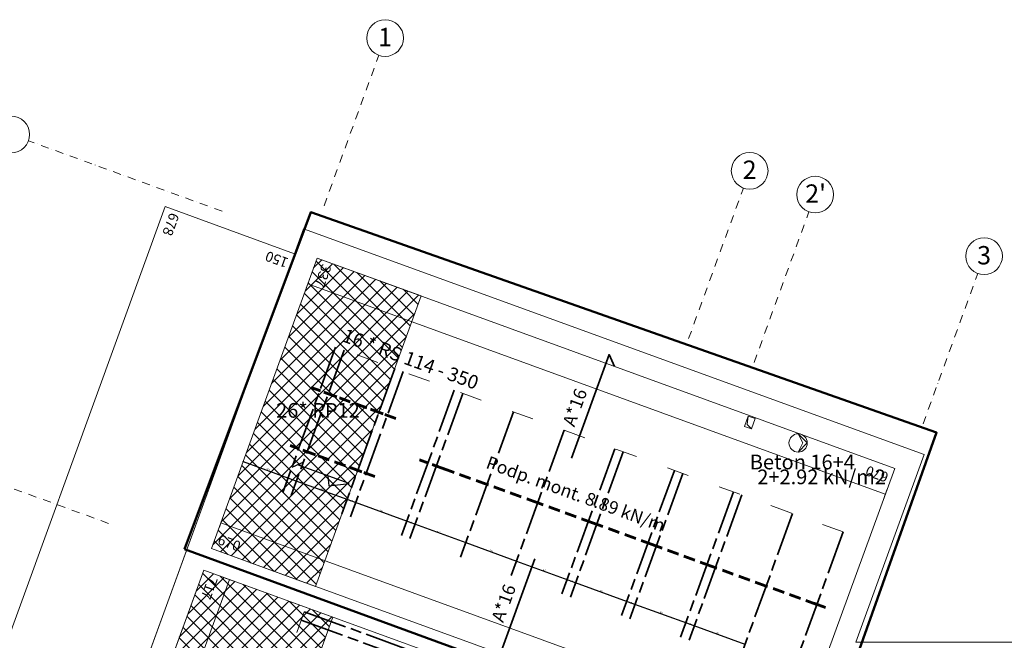
# Model space of a CAD drawing. Extents: x -137764 to 511426, y -610939 to -390198.
# Drawn here: x -130817 to -120081, y -476754 to -469990 of the extents above; entities that cross this region are included whole.
import ezdxf

# ---------------------------------------------------------------- set-up
doc = ezdxf.new("R2010")
doc.units = 0
doc.header["$LTSCALE"] = 20
for name, pattern in [('ACAD_ISO03W100', [30, 12, -18]), ('ACAD_ISO08W100', [36, 24, -3, 6, -3]), ('DASHED2', [9.525, 6.35, -3.175]), ('KROPKI I KRESKI', [167.569441, 88.194442, -44.097221, 0, -35.277778]), ('STRICHPUNKT2_S5', [55, 40, -5, 5, -5])]:
    doc.linetypes.add(name, pattern=pattern)
doc.layers.get('0').update_dxf_attribs({"color": 1, "linetype": 'CONTINUOUS'})
doc.layers.get('Defpoints').update_dxf_attribs({"linetype": 'CONTINUOUS'})
for name, color, linetype in [('BEAMS', 7, 'CONTINUOUS'), ('LOADS', 7, 'CONTINUOUS'), ('OSIE', 36, 'STRICHPUNKT2_S5'), ('REPARTITIONS', 7, 'CONTINUOUS'), ('SHAPES', 7, 'CONTINUOUS'), ('STEELS', 10, 'CONTINUOUS')]:
    doc.layers.add(name, color=color, linetype=linetype)
doc.layers.add('OTHER', color=7, linetype='CONTINUOUS', lineweight=0)
doc.layers.add('ZONES', color=254, linetype='CONTINUOUS', lineweight=0)
doc.styles.add('GENERATED_STYLE_4', font='arialbd.ttf')
doc.styles.get("Standard").update_dxf_attribs({"font": 'SIMPLEX.shx', "width": 0.8})
doc.styles.add('WYMIAR', font='arial.ttf', dxfattribs={"height": 15})
doc.dimstyles.new('ISO-25', dxfattribs={"dimtxt": 12, "dimasz": 12, "dimexe": 2, "dimexo": 1, "dimgap": 2, "dimtad": 1, "dimdec": 0, "dimtxsty": 'WYMIAR', "dimblk": 'OBLIQUE', "dimcen": 2.5, "dimclrt": 1, "dimadec": 0, "dimazin": 0, "dimtfac": 1, "dimtdec": 0, "dimtmove": 2, "dimatfit": 3, "dimfxl": 1, "dimarcsym": 0})
pattern_1 = [(45, (-149881.18, -590645.23), (-80, 80), []), (135, (-149881.18, -590645.23), (-80, -80), [])]

# ---------------------------------------------------------------- blocks, each defined once
blk = doc.blocks.new('_OBLIQUE')
at = {"color": 0, "linetype": 'ByBlock'}
blk.add_line((-0.5, -0.5), (0.5, 0.5), dxfattribs=at)
blk = doc.blocks.new('*D721')
at = {"layer": 'Defpoints', "color": 0, "transparency": 16777216}
for p in [(-123507, -476579), (-122909, -476796), (-122909, -476796)]:
    blk.add_point(p, dxfattribs=at)
at = {"layer": 'OTHER', "color": 0, "lineweight": -2, "transparency": 16777216}
for p, q in [((-123507, -476579), (-123508, -476580)), ((-123507, -476579), (-122909, -476796)), ((-122909, -476797), (-122909, -476798))]:
    blk.add_line(p, q, dxfattribs=at)
at = {"layer": 'OTHER', "color": 0, "lineweight": -2, "transparency": 16777216, "xscale": 12, "yscale": 12, "zscale": 12}
for p, rotation in [((-123507, -476579), 159.9999839373846), ((-122909, -476796), 339.9999839373846)]:
    blk.add_blockref('_OBLIQUE', p, dxfattribs=dict(at, rotation=rotation))
at = {"layer": 'OTHER', "color": 1, "transparency": 16777216, "insert": (-123205, -476678), "char_height": 15, "attachment_point": 5, "rotation": 340, "style": 'WYMIAR'}
blk.add_mtext('637', dxfattribs=at)
blk = doc.blocks.new('*D722')
at = {"layer": 'Defpoints', "color": 0, "transparency": 16777216}
for p in [(-124152, -476344), (-123507, -476579), (-123507, -476579)]:
    blk.add_point(p, dxfattribs=at)
at = {"layer": 'OTHER', "color": 0, "lineweight": -2, "transparency": 16777216}
for p, q in [((-124152, -476344), (-123507, -476579)), ((-124152, -476345), (-124152, -476346)), ((-123507, -476579), (-123508, -476580))]:
    blk.add_line(p, q, dxfattribs=at)
at = {"layer": 'OTHER', "color": 0, "lineweight": -2, "transparency": 16777216, "xscale": 12, "yscale": 12, "zscale": 12}
for p, rotation in [((-124152, -476344), 159.9999839373846), ((-123507, -476579), 339.9999839373846)]:
    blk.add_blockref('_OBLIQUE', p, dxfattribs=dict(at, rotation=rotation))
at = {"layer": 'OTHER', "color": 1, "transparency": 16777216, "insert": (-123826, -476452), "char_height": 15, "attachment_point": 5, "rotation": 340, "style": 'WYMIAR'}
blk.add_mtext('686', dxfattribs=at)
blk = doc.blocks.new('*D723')
at = {"layer": 'Defpoints', "color": 0, "transparency": 16777216}
for p in [(-124801, -476108), (-124152, -476344), (-124152, -476344)]:
    blk.add_point(p, dxfattribs=at)
at = {"layer": 'OTHER', "color": 0, "lineweight": -2, "transparency": 16777216}
for p, q in [((-124801, -476109), (-124802, -476109)), ((-124801, -476108), (-124152, -476344)), ((-124152, -476345), (-124152, -476346))]:
    blk.add_line(p, q, dxfattribs=at)
at = {"layer": 'OTHER', "color": 0, "lineweight": -2, "transparency": 16777216, "xscale": 12, "yscale": 12, "zscale": 12}
for p, rotation in [((-124801, -476108), 159.9999839373846), ((-124152, -476344), 339.9999839373846)]:
    blk.add_blockref('_OBLIQUE', p, dxfattribs=dict(at, rotation=rotation))
at = {"layer": 'OTHER', "color": 1, "transparency": 16777216, "insert": (-124473, -476217), "char_height": 15, "attachment_point": 5, "rotation": 340, "style": 'WYMIAR'}
blk.add_mtext('691', dxfattribs=at)
blk = doc.blocks.new('*D724')
at = {"layer": 'Defpoints', "color": 0, "transparency": 16777216}
for p in [(-125400, -475890), (-124801, -476108), (-124801, -476108)]:
    blk.add_point(p, dxfattribs=at)
at = {"layer": 'OTHER', "color": 0, "lineweight": -2, "transparency": 16777216}
for p, q in [((-125400, -475890), (-124801, -476108)), ((-125400, -475891), (-125400, -475892)), ((-124801, -476109), (-124802, -476109))]:
    blk.add_line(p, q, dxfattribs=at)
at = {"layer": 'OTHER', "color": 0, "lineweight": -2, "transparency": 16777216, "xscale": 12, "yscale": 12, "zscale": 12}
for p, rotation in [((-125400, -475890), 159.9999839373846), ((-124801, -476108), 339.9999839373846)]:
    blk.add_blockref('_OBLIQUE', p, dxfattribs=dict(at, rotation=rotation))
at = {"layer": 'OTHER', "color": 1, "transparency": 16777216, "insert": (-125097, -475990), "char_height": 15, "attachment_point": 5, "rotation": 340, "style": 'WYMIAR'}
blk.add_mtext('637', dxfattribs=at)
blk = doc.blocks.new('*D725')
at = {"layer": 'Defpoints', "color": 0, "transparency": 16777216}
for p in [(-125952, -475689), (-125400, -475890), (-125400, -475890)]:
    blk.add_point(p, dxfattribs=at)
at = {"layer": 'OTHER', "color": 0, "lineweight": -2, "transparency": 16777216}
for p, q in [((-125953, -475690), (-125953, -475690)), ((-125952, -475689), (-125400, -475890)), ((-125400, -475891), (-125400, -475892))]:
    blk.add_line(p, q, dxfattribs=at)
at = {"layer": 'OTHER', "color": 0, "lineweight": -2, "transparency": 16777216, "xscale": 12, "yscale": 12, "zscale": 12}
for p, rotation in [((-125952, -475689), 159.9999839373846), ((-125400, -475890), 339.9999839373846)]:
    blk.add_blockref('_OBLIQUE', p, dxfattribs=dict(at, rotation=rotation))
at = {"layer": 'OTHER', "color": 1, "transparency": 16777216, "insert": (-125673, -475780), "char_height": 15, "attachment_point": 5, "rotation": 340, "style": 'WYMIAR'}
blk.add_mtext('588', dxfattribs=at)
blk = doc.blocks.new('*D726')
at = {"layer": 'Defpoints', "color": 0, "transparency": 16777216}
for p in [(-126551, -475471), (-125952, -475689), (-125952, -475689)]:
    blk.add_point(p, dxfattribs=at)
at = {"layer": 'OTHER', "color": 0, "lineweight": -2, "transparency": 16777216}
for p, q in [((-126551, -475471), (-125952, -475689)), ((-126550, -475470), (-126550, -475469)), ((-125952, -475688), (-125952, -475687))]:
    blk.add_line(p, q, dxfattribs=at)
at = {"layer": 'OTHER', "color": 0, "lineweight": -2, "transparency": 16777216, "xscale": 12, "yscale": 12, "zscale": 12}
for p, rotation in [((-126551, -475471), 159.9999839373846), ((-125952, -475689), 339.9999839373846)]:
    blk.add_blockref('_OBLIQUE', p, dxfattribs=dict(at, rotation=rotation))
at = {"layer": 'OTHER', "color": 1, "transparency": 16777216, "insert": (-126248, -475571), "char_height": 15, "attachment_point": 5, "rotation": 340, "style": 'WYMIAR'}
blk.add_mtext('637', dxfattribs=at)
blk = doc.blocks.new('*D727')
at = {"layer": 'Defpoints', "color": 0, "transparency": 16777216}
for p in [(-127200, -475234), (-126551, -475471), (-126551, -475471)]:
    blk.add_point(p, dxfattribs=at)
at = {"layer": 'OTHER', "color": 0, "lineweight": -2, "transparency": 16777216}
for p, q in [((-127200, -475235), (-127201, -475236)), ((-127200, -475234), (-126551, -475471)), ((-126551, -475472), (-126551, -475473))]:
    blk.add_line(p, q, dxfattribs=at)
at = {"layer": 'OTHER', "color": 0, "lineweight": -2, "transparency": 16777216, "xscale": 12, "yscale": 12, "zscale": 12}
for p, rotation in [((-127200, -475234), 159.9999839373846), ((-126551, -475471), 339.9999839373846)]:
    blk.add_blockref('_OBLIQUE', p, dxfattribs=dict(at, rotation=rotation))
at = {"layer": 'OTHER', "color": 1, "transparency": 16777216, "insert": (-126872, -475343), "char_height": 15, "attachment_point": 5, "rotation": 340, "style": 'WYMIAR'}
blk.add_mtext('691', dxfattribs=at)
blk = doc.blocks.new('*D728')
at = {"layer": 'Defpoints', "color": 0, "transparency": 16777216}
for p in [(-127845, -475000), (-127200, -475234), (-127200, -475234)]:
    blk.add_point(p, dxfattribs=at)
at = {"layer": 'OTHER', "color": 0, "lineweight": -2, "transparency": 16777216}
for p, q in [((-127845, -475000), (-127200, -475234)), ((-127845, -475001), (-127845, -475002)), ((-127200, -475235), (-127201, -475236))]:
    blk.add_line(p, q, dxfattribs=at)
at = {"layer": 'OTHER', "color": 0, "lineweight": -2, "transparency": 16777216, "xscale": 12, "yscale": 12, "zscale": 12}
for p, rotation in [((-127845, -475000), 159.9999839373846), ((-127200, -475234), 339.9999839373846)]:
    blk.add_blockref('_OBLIQUE', p, dxfattribs=dict(at, rotation=rotation))
at = {"layer": 'OTHER', "color": 1, "transparency": 16777216, "insert": (-127519, -475108), "char_height": 15, "attachment_point": 5, "rotation": 340, "style": 'WYMIAR'}
blk.add_mtext('686', dxfattribs=at)
blk = doc.blocks.new('*D730')
at = {"layer": 'Defpoints', "color": 0, "transparency": 16777216}
for p in [(-128379, -474805), (-127845, -475000), (-127845, -475000)]:
    blk.add_point(p, dxfattribs=at)
at = {"layer": 'OTHER', "color": 0, "lineweight": -2, "transparency": 16777216}
for p, q in [((-128380, -474806), (-128380, -474807)), ((-128379, -474805), (-127845, -475000)), ((-127844, -474999), (-127844, -474998))]:
    blk.add_line(p, q, dxfattribs=at)
at = {"layer": 'OTHER', "color": 0, "lineweight": -2, "transparency": 16777216, "xscale": 12, "yscale": 12, "zscale": 12}
for p, rotation in [((-128379, -474805), 159.9999839373846), ((-127845, -475000), 339.9999839373846)]:
    blk.add_blockref('_OBLIQUE', p, dxfattribs=dict(at, rotation=rotation))
at = {"layer": 'OTHER', "color": 1, "transparency": 16777216, "insert": (-128109, -474893), "char_height": 15, "attachment_point": 5, "rotation": 340, "style": 'WYMIAR'}
blk.add_mtext('569', dxfattribs=at)

msp = doc.modelspace()

# ---------------------------------------------------------------- hatches: boundary and pattern name
at = {"layer": 'ZONES'}
h = msp.add_hatch(dxfattribs=at)
h.set_pattern_fill('ANSI37', color=256, scale=10, style=0)
h.set_pattern_definition(pattern_1)
h.paths.add_polyline_path([(-128725.53, -475755.12), (-127591.97, -476167.7), (-126439.33, -473000.84), (-127572.59, -472588.37)])
h = msp.add_hatch(dxfattribs=at)
h.set_pattern_fill('ANSI37', color=256, scale=10, style=0)
h.set_pattern_definition(pattern_1)
h.paths.add_polyline_path([(-127401.2, -476503.18), (-128810.74, -475990.14), (-130000.97, -479260.27), (-128591.43, -479773.31)])

# ---------------------------------------------------------------- linework, layer by layer
at = {"color": 6, "lineweight": 50}
msp.add_lwpolyline([(-129018.57, -475760.65), (-122165.31, -478272.81), (-120819.35, -474489.73), (-127641.52, -472086), (-129018.57, -475760.65)], dxfattribs=at)
at = {"layer": 'BEAMS', "linetype": 'ACAD_ISO08W100', "lineweight": 35}
for points in [[(-127372.12, -473557.93), (-127948.44, -475141.36)], [(-127280.03, -473591.45), (-127856.35, -475174.88)], [(-126727.49, -473792.56), (-127303.81, -475375.98)], [(-126635.4, -473826.07), (-127211.72, -475409.5)], [(-126078.16, -474028.89), (-126654.48, -475612.32)], [(-125986.07, -474062.41), (-126562.39, -475645.84)], [(-125433.53, -474263.52), (-126009.85, -475846.95)], [(-124880.99, -474464.62), (-125457.31, -476048.05)], [(-124328.45, -474665.73), (-124904.77, -476249.16)], [(-124236.36, -474699.25), (-124812.68, -476282.68)], [(-123679.12, -474902.07), (-124255.44, -476485.5)], [(-123587.03, -474935.59), (-124163.35, -476519.02)], [(-123034.49, -475136.69), (-123610.81, -476720.12)], [(-122942.4, -475170.21), (-123518.73, -476753.64)], [(-122389.86, -475371.32), (-122966.19, -476954.75)], [(-121837.32, -475572.43), (-122413.65, -477155.86)], [(-127747.9, -476534.49), (-125520.96, -477345.03)], [(-127714.38, -476442.4), (-125487.45, -477252.94)]]:
    msp.add_lwpolyline(points, dxfattribs=at)
at = {"layer": 'BEAMS', "linetype": 'ACAD_ISO03W100', "lineweight": 5}
for points in [[(-121837.32, -475572.43), (-127372.12, -473557.93)], [(-127714.38, -476442.4), (-129390.28, -481046.89)]]:
    msp.add_lwpolyline(points, dxfattribs=at)
at = {"layer": 'OSIE', "color": 1, "linetype": 'KROPKI I KRESKI', "lineweight": 15, "ltscale": 0.05}
for p, q in [((-127498.62, -472019.38), (-126901.11, -470377.73)), ((-128610.58, -472077.57), (-130722.07, -471309.05)), ((-123523.72, -473466.12), (-122926.21, -471824.48)), ((-122809.55, -473726.06), (-122212.05, -472084.41)), ((-120967.76, -474396.42), (-120370.25, -472754.77)), ((-129848.7, -475479.26), (-131960.19, -474710.74))]:
    msp.add_line(p, q, dxfattribs=at)
at = {"layer": 'OSIE', "color": 1, "linetype": 'Continuous', "lineweight": 15, "ltscale": 0.2}
for centre in [(-126832.71, -470189.79), (-130910.01, -471240.65), (-122857.81, -471636.54), (-122143.64, -471896.47), (-120301.84, -472566.83)]:
    msp.add_circle(centre, 200, dxfattribs=at)
at = {"layer": 'REPARTITIONS', "linetype": 'DASHED2', "lineweight": 60}
for points in [[(-127359.89, -474100.34), (-127638.04, -473999.1)], [(-126854.34, -474284.34), (-127498.97, -474049.72)], [(-126715.26, -474334.96), (-126993.41, -474233.72)], [(-127590.42, -474733.71), (-127868.57, -474632.47)], [(-127084.87, -474917.72), (-127729.49, -474683.09)], [(-126181.2, -474887.98), (-126459.35, -474786.75)], [(-126945.79, -474968.33), (-127223.94, -474867.1)], [(-125721.69, -475055.23), (-126320.27, -474837.37)], [(-125169.15, -475256.34), (-125721.69, -475055.23)], [(-124570.57, -475474.21), (-125169.15, -475256.34)], [(-123921.24, -475710.54), (-124570.57, -475474.21)], [(-123276.61, -475945.17), (-123921.24, -475710.54)], [(-122678.02, -476163.03), (-123276.61, -475945.17)], [(-122125.49, -476364.14), (-122678.02, -476163.03)], [(-122032.46, -476398), (-122218.51, -476330.28)]]:
    msp.add_lwpolyline(points, dxfattribs=at)
at = {"layer": 'REPARTITIONS'}
for points in [[(-127723.04, -474811.55), (-127851.21, -474871.32)], [(-127458.23, -474961.14), (-127445.45, -475072.21), (-127223.31, -475046.65), (-127787.13, -474841.43)]]:
    msp.add_lwpolyline(points, dxfattribs=at)
at = {"layer": 'SHAPES', "lineweight": 5}
for points in [[(-127821.23, -472540.53), (-129231.07, -472027.39), (-131549.97, -478398.53), (-130140.43, -478911.56)], [(-126977.68, -491273.44), (-108866.05, -491273.36), (-108866.05, -476773.38), (-121699.79, -476773.38), (-120956.24, -474730.48), (-127722.01, -472267.94), (-134938.63, -492095.42), (-128172.85, -494557.97)], [(-121276.66, -474879.89), (-127572.59, -472588.37), (-128725.24, -475755.22), (-122429.31, -478046.76)], [(-122914.09, -474422.39), (-122838.91, -474449.75), (-122797.87, -474336.99), (-122873.05, -474309.63)], [(-122914.09, -474422.39), (-122838.91, -474449.75), (-122885.03, -474401.04), (-122873.05, -474309.63)], [(-122229.19, -474603.35), (-122329.19, -474503.35), (-122279.19, -474603.35), (-122329.19, -474703.35)], [(-126217.55, -482723.37), (-124356.88, -477611.22), (-128810.74, -475990.14), (-131261.44, -482723.37)]]:
    msp.add_lwpolyline(points, close=True, dxfattribs=at)
msp.add_lwpolyline([(-122229.19, -474603.35, 0.41421356), (-122329.19, -474503.35, 0.41421356), (-122429.19, -474603.35, 0.41421356), (-122329.19, -474703.35, 0.41421356)], format="xyb", close=True, dxfattribs=at)
at = {"layer": 'STEELS', "lineweight": 20}
for points in [[(-127692.3, -472917.26), (-127658.1, -472823.29)], [(-127675.2, -472870.27), (-121379.27, -475161.8)], [(-121396.37, -475208.79), (-121362.17, -475114.81)], [(-128639.73, -475520.3), (-128605.53, -475426.33)], [(-128622.63, -475473.32), (-122326.7, -477764.85)], [(-130979.53, -482825.97), (-128528.84, -476092.75)], [(-128481.85, -476109.85), (-128575.82, -476075.65)]]:
    msp.add_lwpolyline(points, dxfattribs=at)
at = {"layer": 'STEELS', "lineweight": 35}
for points in [[(-124800.85, -474767.79), (-124390.43, -473640.16), (-124330.66, -473768.33)], [(-125201.05, -475867.33), (-125611.47, -476994.96), (-125671.24, -476866.79)]]:
    msp.add_lwpolyline(points, dxfattribs=at)
at = {"layer": 'ZONES', "lineweight": 5}
for points in [[(-128725.53, -475755.12), (-127591.97, -476167.7), (-126439.33, -473000.84), (-127572.59, -472588.37)], [(-127401.2, -476503.18), (-128810.74, -475990.14), (-130000.97, -479260.27), (-128591.43, -479773.31)]]:
    msp.add_lwpolyline(points, close=True, dxfattribs=at)

# ---------------------------------------------------------------- texts
at = {"layer": 'BEAMS', "insert": (-127326.8, -473536.8), "char_height": 150, "attachment_point": 7, "rotation": 340.000048}
msp.add_mtext('16 * RS 114 - 350', dxfattribs=at)
at = {"layer": 'LOADS', "insert": (-122774.68, -475102.98), "char_height": 160, "attachment_point": 7}
msp.add_mtext('2+2.92 kN/m2', dxfattribs=at)
at = {"layer": 'OSIE', "linetype": 'Continuous', "char_height": 200, "attachment_point": 4, "style": 'GENERATED_STYLE_4'}
for s, insert in [('\\A1;{\\fArial|b1|i0|c238|p38;\\C1;1}', (-126908.59, -470178.37)), ('\\A1;{\\fArial|b1|i0|c238|p38;\\C1;2}', (-122933.69, -471625.11)), ("\\A1;{\\fArial|b1|i0|c238|p38;\\C1;2'}", (-122252.44, -471885.05)), ('\\A1;{\\fArial|b1|i0|c238|p38;\\C1;3}', (-120377.73, -472557.05))]:
    msp.add_mtext(s, dxfattribs=dict(at, insert=insert))
at = {"layer": 'REPARTITIONS', "insert": (-125758.66, -474914.08), "char_height": 140, "attachment_point": 7, "rotation": 339.999984}
msp.add_mtext('Podp. mont. 8.89 kN/m', dxfattribs=at)
at = {"layer": 'REPARTITIONS', "insert": (-122856.6, -474940.76), "char_height": 160, "attachment_point": 7}
msp.add_mtext('Beton 16+4', dxfattribs=at)
at = {"layer": 'SHAPES', "char_height": 110, "attachment_point": 7}
for s, insert, rotation in [('678', (-129209.94, -472072.71), 249.999996), ('150', (-127866.55, -472561.66), 160), ('337', (-127551.46, -472633.68), 249.999984), ('670', (-121321.98, -474901.02), 160.000069), ('670', (-128679.92, -475734.09), 339.999985), ('717', (-128789.61, -476035.46), 249.999985)]:
    msp.add_mtext(s, dxfattribs=dict(at, insert=insert, rotation=rotation))
at = {"layer": 'STEELS', "char_height": 140, "attachment_point": 7, "rotation": 69.999984}
for insert in [(-124728.07, -474450.87), (-125504.49, -476584.06)]:
    msp.add_mtext('A*16', dxfattribs=dict(at, insert=insert))
at = {"layer": 'ZONES', "insert": (-128021.1, -474378.06), "char_height": 160, "attachment_point": 7}
msp.add_mtext('26* RP12', dxfattribs=at)

# ---------------------------------------------------------------- dimensions: what is measured, and where the dimension line sits
at = {"layer": 'OTHER'}
for base, p1, p2, picture, middle in [((-127844.76, -474999.78), (-128379.44, -474805.17), (-127844.76, -474999.78), '*D730', (-128108.8, -474893.39)), ((-127200.13, -475234.4), (-127844.76, -474999.78), (-127200.13, -475234.4), '*D728', (-127519.14, -475108.01)), ((-126550.8, -475470.74), (-127200.13, -475234.4), (-126550.8, -475470.74), '*D727', (-126872.16, -475343.49)), ((-125952.22, -475688.6), (-126550.8, -475470.74), (-125952.22, -475688.6), '*D726', (-126248.21, -475570.59)), ((-125399.68, -475889.71), (-125952.22, -475688.6), (-125399.68, -475889.71), '*D725', (-125672.65, -475780.08)), ((-124801.09, -476107.58), (-125399.68, -475889.71), (-124801.09, -476107.58), '*D724', (-125097.08, -475989.56)), ((-124151.77, -476343.91), (-124801.09, -476107.58), (-124151.77, -476343.91), '*D723', (-124473.13, -476216.67)), ((-123507.14, -476578.54), (-124151.77, -476343.91), (-123507.14, -476578.54), '*D722', (-123826.15, -476452.15)), ((-122908.55, -476796.41), (-123507.14, -476578.54), (-122908.55, -476796.41), '*D721', (-123204.54, -476678.39))]:
    dim = msp.add_linear_dim(base=base, p1=p1, p2=p2, angle=339.999984, dimstyle='ISO-25', dxfattribs=at)
    dim.commit()
    dim.dimension.update_dxf_attribs({"geometry": picture, "text_midpoint": middle})

doc.saveas('drawing.dxf')
